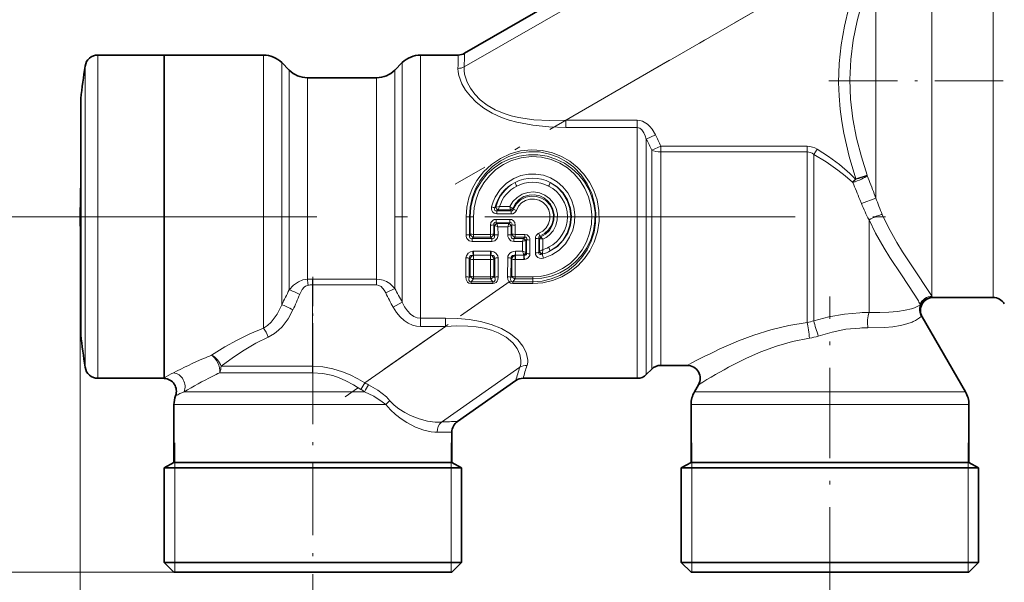
# Model space of a CAD drawing. Extents: x 0 to 210, y 0 to 297.
# Drawn here: x 79 to 117, y 150 to 171 of the extents above; entities that cross this region are included whole.
import ezdxf

# ---------------------------------------------------------------- set-up
doc = ezdxf.new("R2010")
doc.units = 0
doc.linetypes.add('DASHDOT', pattern=[18.5, 12, -3, 0.5, -3])

msp = doc.modelspace()

# ---------------------------------------------------------------- linework, layer by layer
at = {"color": 7, "lineweight": 13}
for p, q in [((116.77758, 177.470337), (116.77758, 161.76886)), ((114.409149, 176.193115), (114.409149, 161.76886)), ((112.244087, 174.569), (112.244087, 164.585922)), ((103.721718, 173.93483), (96.3116, 169.656586)), ((109.640579, 173.018616), (100.254936, 167.599808)), ((82.147583, 169.3535), (82.147583, 170.118607)), ((88.551559, 170.118607), (88.551559, 159.558899)), ((94.62999, 170.118607), (94.62999, 159.940231)), ((81.653183, 168.98024), (81.653183, 169.693283)), ((89.258667, 169.825714), (89.258667, 160.466309)), ((89.547882, 169.536499), (89.547882, 161.042587)), ((93.633667, 169.536499), (93.633667, 161.092957)), ((93.922882, 169.825714), (93.922882, 160.56308)), ((82.147583, 157.618607), (82.147583, 169.3535)), ((90.25499, 169.243607), (90.25499, 161.448456)), ((92.926559, 169.243607), (92.926559, 161.456146)), ((81.653183, 158.04393), (81.653183, 168.98024)), ((100.254936, 167.323425), (100.254936, 167.599808)), ((103.008667, 167.599808), (100.254936, 167.599808)), ((103.008667, 167.323425), (103.008667, 167.599808)), ((103.008667, 167.323425), (100.254936, 167.323425)), ((103.008667, 167.323425), (103.008667, 158.383713)), ((103.362221, 166.865738), (103.715775, 167.039352)), ((103.362221, 166.865738), (103.362221, 158.512238)), ((103.569328, 166.438812), (103.922882, 166.592926)), ((109.586853, 166.592926), (103.922882, 166.592926)), ((103.922882, 166.374969), (103.922882, 166.592926)), ((109.586853, 166.374969), (109.586853, 166.592926)), ((109.840477, 166.274872), (109.967293, 166.478439)), ((103.569328, 166.438812), (103.569328, 158.693985)), ((103.922882, 166.374969), (103.922882, 158.82251)), ((109.586853, 166.374969), (103.922882, 166.374969)), ((109.586853, 166.374969), (109.586853, 159.777145)), ((109.840477, 166.274872), (109.840477, 159.843185)), ((111.332413, 165.201141), (111.459229, 165.322144)), ((111.349815, 165.185242), (111.470718, 165.31514)), ((111.469307, 165.327972), (111.459221, 165.322144)), ((111.459229, 165.322144), (111.470718, 165.31514)), ((111.902321, 165.467682), (111.469307, 165.327972)), ((111.470718, 165.31514), (111.469307, 165.327972)), ((111.909645, 165.44519), (111.902313, 165.467682)), ((111.332413, 165.201141), (111.349815, 165.185242)), ((112.244087, 164.585922), (111.684258, 164.379654)), ((112.244087, 164.585922), (112.182541, 164.74881)), ((97.505394, 164.210129), (97.540337, 164.239944)), ((97.540337, 164.239944), (97.54628, 164.240631)), ((97.54641, 164.240646), (97.682228, 164.256882)), ((97.627289, 164.136292), (97.682228, 164.256882)), ((97.682228, 164.256882), (98.086632, 164.256882)), ((98.086632, 164.256882), (98.11438, 164.136292)), ((98.192062, 164.188461), (98.194336, 164.18718)), ((98.216667, 164.156693), (98.194336, 164.18718)), ((111.684258, 164.379654), (111.622711, 164.532028)), ((81.465775, 163.868607), (81.465775, 131.817291)), ((81.465775, 163.868607), (81.465775, 123.986389)), ((96.388107, 163.169418), (96.388702, 163.868607)), ((96.388702, 163.868607), (96.518608, 163.868607)), ((96.517746, 163.160858), (96.518608, 163.868607)), ((96.54747, 163.868607), (96.518608, 163.868607)), ((96.54747, 163.868607), (96.547394, 163.19278)), ((96.54747, 163.868607), (96.677376, 163.868607)), ((96.677376, 163.868607), (96.677055, 163.184738)), ((97.583359, 164.100769), (97.624855, 164.134476)), ((98.137955, 164.100769), (97.583359, 164.100769)), ((97.583359, 163.973297), (97.583359, 164.100769)), ((98.137955, 163.973297), (97.583359, 163.973297)), ((97.625046, 164.134628), (97.627243, 164.136261)), ((97.627136, 164.136292), (98.114426, 164.136292)), ((98.114532, 164.136093), (98.114899, 164.135559)), ((98.137955, 164.100769), (98.115036, 164.135361)), ((98.137955, 163.973297), (98.137955, 164.100769)), ((97.335495, 163.544373), (97.335747, 163.184738)), ((97.465347, 163.548203), (97.465408, 163.19278)), ((97.465347, 163.548203), (97.4944, 163.518494)), ((97.498909, 163.517319), (97.4944, 163.518494)), ((97.495049, 163.160858), (97.4944, 163.518494)), ((97.547905, 163.763916), (97.547905, 163.636444)), ((98.079895, 163.763916), (97.547905, 163.763916)), ((98.079895, 163.636444), (97.547905, 163.636444)), ((97.547905, 163.636444), (97.580963, 163.602386)), ((97.582245, 163.601135), (97.581062, 163.60228)), ((97.58239, 163.600922), (98.04541, 163.600922)), ((97.582489, 163.600922), (97.624283, 163.480331)), ((97.624695, 163.169418), (97.624283, 163.480331)), ((97.624283, 163.480331), (98.003517, 163.480331)), ((98.003105, 163.169418), (98.003517, 163.480331)), ((98.003517, 163.480331), (98.045311, 163.600922)), ((98.046593, 163.602142), (98.045464, 163.601059)), ((98.046837, 163.602386), (98.079895, 163.636444)), ((98.079895, 163.763916), (98.079895, 163.636444)), ((98.1334, 163.518494), (98.128891, 163.517319)), ((98.132751, 163.160858), (98.1334, 163.518494)), ((98.1334, 163.518494), (98.162453, 163.548203)), ((98.162453, 163.548203), (98.162392, 163.19278)), ((98.292305, 163.544373), (98.292053, 163.184738)), ((111.976654, 163.749344), (111.976654, 160.162811)), ((96.547394, 163.19278), (96.517746, 163.160858)), ((96.677055, 163.07074), (96.628311, 163.018829)), ((96.677055, 163.184738), (96.677055, 163.07074)), ((97.335747, 163.184738), (96.677055, 163.184738)), ((97.335747, 163.07074), (96.677055, 163.07074)), ((97.335747, 163.184738), (97.335747, 163.07074)), ((97.384491, 163.018829), (97.335747, 163.07074)), ((97.495049, 163.160858), (97.465408, 163.19278)), ((98.162392, 163.19278), (98.132751, 163.160858)), ((98.292053, 163.07074), (98.243309, 163.018829)), ((98.292053, 163.184738), (98.292053, 163.07074)), ((98.660179, 163.184738), (98.292053, 163.184738)), ((98.660179, 163.07074), (98.292053, 163.07074)), ((98.615829, 163.022629), (98.611725, 163.018829)), ((98.615829, 163.022629), (98.660179, 163.07074)), ((98.660179, 163.184738), (98.660179, 163.07074)), ((99.069664, 163.025558), (99.070557, 162.469604)), ((99.199203, 163.035431), (99.199425, 162.485748)), ((99.229202, 163.013), (99.199203, 163.035431)), ((99.284576, 163.087234), (99.244522, 163.120316)), ((99.28479, 163.087067), (99.287498, 163.085266)), ((96.628311, 162.911896), (96.628311, 163.018829)), ((96.628311, 163.018829), (97.384491, 163.018829)), ((96.628311, 162.911896), (97.384491, 162.911896)), ((97.384491, 162.911896), (97.384491, 163.018829)), ((98.243309, 162.911896), (98.243309, 163.018829)), ((98.243309, 163.018829), (98.611725, 163.018829)), ((98.243309, 162.911896), (98.572571, 162.911896)), ((98.571457, 162.53569), (98.572571, 162.911896)), ((98.702126, 162.943237), (98.689842, 162.941238)), ((98.700165, 162.478271), (98.702126, 162.943237)), ((98.702126, 162.943237), (98.73233, 162.975754)), ((98.73233, 162.975754), (98.732109, 162.449066)), ((98.861809, 162.965179), (98.860916, 162.43251)), ((99.231148, 162.523392), (99.229202, 163.013)), ((99.229202, 163.013), (99.239288, 163.01239)), ((99.359894, 162.594284), (99.35878, 162.995499)), ((96.385437, 162.280045), (96.38105, 161.54599)), ((96.513924, 162.261078), (96.50766, 161.519302)), ((96.513924, 162.261078), (96.546989, 162.232254)), ((96.647148, 162.533905), (96.675407, 162.535263)), ((96.661278, 162.376846), (96.675407, 162.377548)), ((96.675407, 162.535263), (97.337387, 162.535263)), ((96.675407, 162.377548), (96.675407, 162.535263)), ((96.675407, 162.213348), (96.675407, 162.377548)), ((96.675407, 162.377548), (97.337387, 162.377548)), ((97.337387, 162.535263), (97.365654, 162.533905)), ((97.337387, 162.377548), (97.337387, 162.535263)), ((97.337387, 162.213348), (97.337387, 162.377548)), ((97.337387, 162.377548), (97.351517, 162.376846)), ((97.465805, 162.232254), (97.498878, 162.261078)), ((97.498878, 162.261078), (97.505135, 161.519302)), ((97.627357, 162.280045), (97.631744, 161.54599)), ((97.996048, 161.54599), (98.000443, 162.280045)), ((98.122665, 161.519302), (98.128922, 162.261078)), ((98.128922, 162.261078), (98.161987, 162.232254)), ((98.299652, 162.377975), (98.276276, 162.376846)), ((98.299652, 162.53569), (98.299652, 162.377975)), ((98.299652, 162.53569), (98.571457, 162.53569)), ((98.619049, 162.377975), (98.299652, 162.377975)), ((98.299652, 162.213776), (98.299652, 162.377975)), ((98.614258, 162.394531), (98.619049, 162.377975)), ((98.619049, 162.377975), (98.632156, 162.377869)), ((98.619049, 162.213776), (98.619049, 162.377975)), ((98.700165, 162.478271), (98.706451, 162.47142)), ((98.732109, 162.449066), (98.706451, 162.47142)), ((99.199425, 162.485748), (99.226387, 162.516785)), ((99.226387, 162.516785), (99.231148, 162.523392)), ((99.330925, 162.423737), (99.339737, 162.442566)), ((99.330925, 162.423737), (99.342834, 162.426453)), ((99.339737, 162.442566), (99.359894, 162.594284)), ((99.339737, 162.442566), (99.342834, 162.426453)), ((96.546989, 162.232254), (96.546539, 161.568741)), ((96.675407, 162.213348), (96.673279, 161.543137)), ((97.337387, 162.213348), (96.675407, 162.213348)), ((97.337387, 162.213348), (97.339516, 161.543137)), ((97.465805, 162.232254), (97.466263, 161.568741)), ((98.161987, 162.232254), (98.161537, 161.568741)), ((98.290405, 162.213348), (98.288284, 161.543137)), ((98.299652, 162.213776), (98.290405, 162.213348)), ((98.619049, 162.213776), (98.299652, 162.213776)), ((98.619049, 162.213776), (98.649559, 162.215637)), ((96.50766, 161.519302), (96.546539, 161.568741)), ((97.339516, 161.543137), (96.673279, 161.543137)), ((96.673279, 161.543137), (96.673279, 161.467316)), ((97.339516, 161.543137), (97.339516, 161.467316)), ((97.505135, 161.519302), (97.466263, 161.568741)), ((98.122665, 161.519302), (98.161537, 161.568741)), ((98.288284, 161.543137), (98.288284, 161.467316)), ((98.965775, 161.543137), (98.288284, 161.543137)), ((98.965775, 161.543152), (98.965775, 161.467316)), ((114.32196, 160.933273), (113.705055, 161.857666)), ((114.409149, 161.76886), (114.409149, 160.784943)), ((116.77758, 161.76886), (116.77758, 160.743607)), ((90.451584, 161.456146), (92.926559, 161.456146)), ((90.451584, 161.456116), (90.452225, 161.231689)), ((90.452225, 161.231735), (92.926559, 161.231735)), ((90.452225, 161.231689), (90.452225, 158.085083)), ((92.926559, 161.456146), (92.926559, 161.231735)), ((96.581894, 161.352493), (96.673279, 161.467316)), ((97.430908, 161.352493), (96.581894, 161.352493)), ((96.581894, 161.352493), (96.581894, 161.284607)), ((97.430908, 161.284607), (96.581894, 161.284607)), ((97.339516, 161.467316), (96.673279, 161.467316)), ((97.430908, 161.352493), (97.339516, 161.467316)), ((97.430908, 161.352493), (97.430908, 161.284607)), ((98.196892, 161.352493), (98.288284, 161.467316)), ((98.196892, 161.284607), (98.196892, 161.352493)), ((98.196892, 161.352493), (98.965775, 161.352493)), ((98.196892, 161.284607), (98.965775, 161.284607)), ((98.965775, 161.467316), (98.288284, 161.467316)), ((98.965775, 161.467316), (98.965775, 161.352493)), ((98.965775, 161.284607), (98.965775, 161.352493)), ((93.633667, 161.092972), (93.280113, 160.91983)), ((114.427292, 160.757828), (114.409149, 160.784943)), ((114.469566, 160.743607), (114.427292, 160.757828)), ((93.922882, 160.56308), (93.569328, 160.366898)), ((113.968498, 160.455444), (113.952957, 160.486145)), ((113.661705, 160.323227), (113.615112, 160.308975)), ((114.036552, 159.993607), (113.997917, 160.008667)), ((95.59166, 159.625961), (92.473686, 157.442734)), ((94.62999, 159.940231), (94.62999, 159.625961)), ((94.62999, 159.940231), (95.59166, 159.940231)), ((94.62999, 159.625961), (95.59166, 159.625961)), ((95.59166, 159.940231), (95.59166, 159.625961)), ((113.689354, 159.816116), (113.641808, 159.795578)), ((103.362221, 158.512238), (103.362221, 157.76506)), ((103.569328, 158.693985), (103.569328, 157.972153)), ((103.922882, 158.82251), (103.922882, 158.118607)), ((90.452225, 158.085114), (86.909607, 158.085114)), ((90.452751, 157.835083), (90.452225, 158.085083)), ((103.008667, 158.383713), (103.008667, 157.618607)), ((90.452751, 157.835114), (86.859459, 157.835114)), ((98.469772, 158.04953), (95.439743, 155.927887)), ((92.319, 157.192734), (92.473679, 157.442734)), ((85.481651, 157.100662), (92.46225, 157.100662)), ((105.224747, 157.100662), (115.065208, 157.100662)), ((115.065208, 157.100662), (115.706802, 157.100662)), ((85.090775, 156.600662), (93.28688, 156.600662)), ((105.090775, 156.600662), (115.182777, 156.600662)), ((115.182777, 156.600662), (115.840775, 156.600662)), ((85.121773, 155.118607), (85.121773, 154.368607)), ((95.809776, 155.118607), (95.809776, 154.368607)), ((105.121773, 155.118607), (105.121773, 154.368607)), ((115.809776, 155.118607), (115.809776, 154.368607)), ((85.121773, 154.368607), (85.121773, 154.1521)), ((95.809776, 154.368607), (95.809776, 154.1521)), ((105.121773, 154.368607), (105.121773, 154.1521)), ((115.809776, 154.368607), (115.809776, 154.1521)), ((85.121773, 154.1521), (85.121773, 150.493607)), ((95.809776, 154.1521), (95.809776, 150.493607)), ((105.121773, 154.1521), (105.121773, 150.493607)), ((115.809776, 154.1521), (115.809776, 150.493607)), ((85.121773, 150.118607), (85.121773, 150.493607)), ((95.809776, 150.118607), (95.809776, 150.493607)), ((105.121773, 150.118607), (105.121773, 150.493607)), ((115.809776, 150.118607), (115.809776, 150.493607)), ((85.090775, 150.118607), (71.642998, 150.118607))]:
    msp.add_line(p, q, dxfattribs=at)
at = {"color": 7, "linetype": 'DASHDOT', "lineweight": 13, "ltscale": 0.44593}
msp.add_line((111.408752, 174.039474), (95.961296, 165.12088), dxfattribs=at)
at = {"color": 7, "lineweight": 35}
for p, q in [((102.067398, 173.49704), (96.331795, 170.185593)), ((82.147583, 170.118607), (84.715775, 170.118607)), ((84.715775, 158.383713), (84.715775, 170.118607)), ((88.551559, 170.118607), (84.715775, 170.118607)), ((84.715775, 169.3535), (84.715775, 170.118607)), ((96.081795, 170.118607), (94.62999, 170.118607)), ((89.547882, 169.536499), (89.258667, 169.825714)), ((93.633667, 169.536499), (93.922882, 169.825714)), ((84.715775, 157.638214), (84.715775, 169.3535)), ((92.926559, 169.243607), (90.25499, 169.243607)), ((81.48391, 168.43399), (81.48391, 166.057373)), ((81.48391, 167.875107), (81.48391, 161.67984)), ((81.48391, 165.054047), (81.48391, 166.057373)), ((81.48391, 159.862106), (81.48391, 162.683151)), ((81.48391, 161.67984), (81.48391, 159.303223)), ((116.77758, 160.743607), (114.469566, 160.743607)), ((114.036552, 159.993607), (115.706802, 157.100662)), ((84.715775, 157.638214), (84.715775, 158.383713)), ((104.946434, 158.118607), (103.922882, 158.118607)), ((103.569328, 157.972153), (103.362221, 157.76506)), ((82.147583, 157.618607), (84.715775, 157.618607)), ((84.715775, 157.617538), (84.715775, 157.638214)), ((98.310837, 157.528183), (96.053986, 155.947922)), ((103.008667, 157.618607), (98.597626, 157.618607)), ((105.379448, 157.368607), (105.224747, 157.100662)), ((85.090775, 156.600662), (85.090775, 154.368607)), ((105.090775, 156.600662), (105.090775, 154.368607)), ((115.840775, 156.600662), (115.840775, 154.368607)), ((95.840775, 155.538345), (95.840775, 154.368607)), ((85.090775, 154.368607), (84.715775, 154.1521)), ((85.090775, 154.368607), (95.182785, 154.368607)), ((95.182785, 154.368607), (95.840775, 154.368607)), ((95.840775, 154.368607), (96.215775, 154.1521)), ((105.090775, 154.368607), (104.715775, 154.1521)), ((105.090775, 154.368607), (115.182777, 154.368607)), ((115.182777, 154.368607), (115.840775, 154.368607)), ((115.840775, 154.368607), (116.215775, 154.1521)), ((84.715775, 154.1521), (95.511871, 154.1521)), ((84.715775, 154.1521), (84.715775, 150.493607)), ((95.511871, 154.1521), (96.215775, 154.1521)), ((96.215775, 154.1521), (96.215775, 150.493607)), ((104.715775, 154.1521), (115.511871, 154.1521)), ((104.715775, 154.1521), (104.715775, 150.493607)), ((115.511871, 154.1521), (116.215775, 154.1521)), ((116.215775, 154.1521), (116.215775, 150.493607)), ((84.715775, 150.493607), (95.511871, 150.493607)), ((85.090775, 150.118607), (84.715775, 150.493607)), ((95.511871, 150.493607), (96.215775, 150.493607)), ((95.840775, 150.118607), (96.215775, 150.493607)), ((104.715775, 150.493607), (115.511871, 150.493607)), ((105.090775, 150.118607), (104.715775, 150.493607)), ((115.511871, 150.493607), (116.215775, 150.493607)), ((115.840775, 150.118607), (116.215775, 150.493607)), ((85.090775, 150.118607), (95.182785, 150.118607)), ((95.182785, 150.118607), (95.840775, 150.118607)), ((105.090775, 150.118607), (115.182777, 150.118607)), ((115.182777, 150.118607), (115.840775, 150.118607))]:
    msp.add_line(p, q, dxfattribs=at)
at = {"color": 7, "linetype": 'DASHDOT', "lineweight": 13, "ltscale": 0.221107}
msp.add_line((110.428909, 169.118607), (119.273201, 169.118607), dxfattribs=at)
at = {"color": 7, "linetype": 'DASHDOT', "lineweight": 13}
msp.add_line((78.620567, 163.868607), (115.009026, 163.868607), dxfattribs=at)
at = {"color": 7, "linetype": 'DASHDOT', "lineweight": 13, "ltscale": 0.094405}
msp.add_line((90.465775, 161.546371), (90.465775, 157.770187), dxfattribs=at)
at = {"color": 7, "linetype": 'DASHDOT', "lineweight": 13, "ltscale": 0.194791}
msp.add_line((98.093666, 161.377899), (91.711136, 156.908798), dxfattribs=at)
at = {"color": 7, "linetype": 'DASHDOT', "lineweight": 13, "ltscale": 0.290926}
msp.add_line((110.465775, 149.148849), (110.465775, 160.785873), dxfattribs=at)
at = {"color": 7, "linetype": 'DASHDOT', "lineweight": 13, "ltscale": 0.232366}
msp.add_line((90.465775, 158.638687), (90.465775, 149.344055), dxfattribs=at)
at = {"color": 7, "lineweight": 13}
for points in [[(111.504936, 173.0186), (111.33976, 172.491333), (111.189903, 171.953735), (111.024139, 171.240738), (110.89872, 170.510925), (110.823662, 169.788544), (110.800888, 169.059555), (110.817856, 168.539841), (110.861732, 168.023087), (110.92379, 167.555374), (111.004784, 167.093399), (111.214516, 166.189957), (111.469307, 165.327972)], [(111.93795, 172.87616), (111.713531, 172.16449), (111.521431, 171.439407), (111.370087, 170.69545), (111.271431, 169.940491), (111.233925, 169.178848), (111.261398, 168.415115), (111.351234, 167.657288), (111.495468, 166.909943), (111.682022, 166.182083), (111.902321, 165.467667)], [(96.077042, 169.604019), (96.083557, 169.470612), (96.111237, 169.324829), (96.231949, 169.004807), (96.371323, 168.76506), (96.556335, 168.523895), (96.786003, 168.291306), (97.076035, 168.063599), (97.404816, 167.865921), (97.763489, 167.702499), (98.054176, 167.600296), (98.353218, 167.517502), (98.970192, 167.402145), (99.595604, 167.342072), (100.254936, 167.323425)], [(96.3116, 169.656586), (96.310989, 169.525009), (96.330307, 169.381989), (96.431503, 169.069824), (96.554596, 168.839386), (96.722595, 168.608963), (96.935417, 168.388611), (97.206207, 168.177338), (97.516472, 167.99762), (97.857384, 167.853439), (98.134827, 167.766632), (98.420937, 167.699493), (99.014977, 167.615479), (99.618347, 167.586502), (100.254936, 167.599808)], [(103.715775, 167.039352), (103.58799, 167.253845), (103.504509, 167.356125), (103.406532, 167.448303), (103.219681, 167.558914), (103.116577, 167.589233), (103.008667, 167.599808)], [(103.362221, 166.865738), (103.318321, 166.995575), (103.262596, 167.116547), (103.191589, 167.221832), (103.107101, 167.295105), (103.008667, 167.323425)], [(96.388702, 163.868607), (96.415657, 164.23912), (96.495697, 164.601242), (96.626556, 164.94722), (96.804886, 165.270172), (97.060867, 165.60257), (97.366943, 165.88974), (97.715912, 166.124512), (98.099579, 166.300217), (98.500595, 166.409531), (98.914879, 166.452103), (99.330673, 166.426178), (99.736069, 166.332825), (100.08062, 166.195114), (100.400764, 166.010208), (100.690712, 165.782486), (100.948364, 165.512924), (101.165115, 165.209091), (101.336388, 164.876617), (101.45813, 164.521912), (101.531334, 164.111099), (101.53685, 163.693573), (101.474533, 163.281052), (101.346588, 162.884842), (101.179031, 162.551208), (100.965866, 162.245651), (100.711563, 161.973846), (100.420982, 161.740814), (100.089134, 161.546265), (99.730652, 161.402679), (99.353226, 161.314407), (98.965775, 161.284607)], [(111.459221, 165.322144), (111.234665, 165.542053), (110.832268, 165.881042), (110.407608, 166.190826), (109.967293, 166.478439)], [(96.518608, 163.868607), (96.54541, 164.238235), (96.625092, 164.599457), (96.755638, 164.944458), (96.934029, 165.266083), (97.155983, 165.557266), (97.417908, 165.813141), (97.715118, 166.028076), (98.042091, 166.19664), (98.423805, 166.321503), (98.822044, 166.380325), (99.224861, 166.370407), (99.619827, 166.292145), (99.955688, 166.16745), (100.268333, 165.995239), (100.551895, 165.780228), (100.838051, 165.483795), (101.072304, 165.144318), (101.248909, 164.770386), (101.363091, 164.371536), (101.409363, 164.003952), (101.402122, 163.633377), (101.341576, 163.268158), (101.229271, 162.916306), (101.06768, 162.584915), (100.860336, 162.281052), (100.611267, 162.010834), (100.324997, 161.779953), (100.014999, 161.597946), (99.680199, 161.463333), (99.327682, 161.380493), (98.965775, 161.352493)], [(98.965775, 161.467316), (99.325905, 161.494095), (99.677345, 161.573639), (100.012115, 161.703751), (100.324646, 161.882309), (100.606873, 162.104904), (100.853004, 162.367126), (101.055748, 162.660553), (101.213257, 162.982147), (101.321312, 163.325089), (101.376732, 163.681595), (101.377686, 164.043015), (101.337334, 164.33844), (101.260681, 164.625854), (101.149361, 164.900589), (100.970184, 165.212051), (100.747429, 165.492279), (100.486145, 165.735947), (100.191719, 165.938431), (99.868011, 166.096497), (99.523338, 166.205185), (99.165359, 166.261703), (98.803986, 166.264511), (98.446602, 166.213898), (98.10154, 166.111298), (97.775497, 165.958862), (97.476128, 165.760193), (97.209557, 165.519379), (96.981476, 165.24115), (96.797035, 164.931), (96.659927, 164.592346), (96.575836, 164.235275), (96.54747, 163.868607)], [(98.965775, 161.543152), (99.255196, 161.561768), (99.539368, 161.617203), (99.813385, 161.708176), (100.126068, 161.863586), (100.410652, 162.064423), (100.661369, 162.305893), (100.874924, 162.585403), (101.044472, 162.895218), (101.165977, 163.228546), (101.236252, 163.57782), (101.25325, 163.934586), (101.216576, 164.288849), (101.127441, 164.632523), (100.98835, 164.957428), (100.802216, 165.257156), (100.573647, 165.524307), (100.308189, 165.752716), (100.010551, 165.938095), (99.686935, 166.075851), (99.306419, 166.168228), (98.915001, 166.193497), (98.525253, 166.150681), (98.149597, 166.041473), (97.833725, 165.890198), (97.545341, 165.692719), (97.290428, 165.45372), (97.074249, 165.178497), (96.901352, 164.87294), (96.778069, 164.551559), (96.702736, 164.214218), (96.677376, 163.868607)], [(111.332405, 165.201141), (111.059776, 165.444519), (110.770836, 165.670364), (110.314606, 165.984528), (109.840477, 166.274872)], [(99.379829, 162.267654), (99.700783, 162.391205), (99.988358, 162.579605), (100.230423, 162.824173), (100.395172, 163.072723), (100.513168, 163.347488), (100.580444, 163.639633), (100.594627, 163.939499), (100.555183, 164.237091), (100.463531, 164.522278), (100.322823, 164.785767), (100.13768, 165.01915), (99.914673, 165.214462), (99.660126, 165.36615), (99.382072, 165.468964), (99.092392, 165.51886), (98.798492, 165.515121), (98.510277, 165.457916), (98.23735, 165.349365), (97.947853, 165.161407), (97.704018, 164.916641), (97.516068, 164.625702), (97.435516, 164.439453), (97.378036, 164.244461)], [(99.646439, 165.193878), (99.914719, 165.011047), (100.136375, 164.774368), (100.301765, 164.49527), (100.403793, 164.185959), (100.43734, 163.861481), (100.400749, 163.537308), (100.295898, 163.229202), (100.12764, 162.951324), (99.903442, 162.716599), (99.646439, 162.54335)], [(99.646439, 162.54335), (99.920639, 162.721375), (100.14994, 162.955124), (100.322945, 163.234207), (100.430435, 163.545593), (100.466209, 163.874924), (100.42762, 164.203903), (100.317001, 164.515366), (100.14431, 164.78923), (99.917145, 165.018692), (99.646439, 165.193878)], [(98.086632, 164.256882), (98.203308, 164.451706), (98.362686, 164.613739), (98.555885, 164.733994), (98.772705, 164.805817), (99.000496, 164.824692), (99.226334, 164.789505), (99.437363, 164.702316), (99.621735, 164.568161), (99.769173, 164.394592), (99.871246, 164.191635), (99.922379, 163.970337), (99.919533, 163.74321), (99.862976, 163.523544), (99.756104, 163.32341), (99.605042, 163.153946), (99.488022, 163.065353), (99.35878, 162.995499)], [(98.194336, 164.18718), (98.297546, 164.374924), (98.444489, 164.530884), (98.626335, 164.644424), (98.827591, 164.706573), (99.038071, 164.715164), (99.243744, 164.66954), (99.402023, 164.592163), (99.540337, 164.4832), (99.652878, 164.34787), (99.749016, 164.155594), (99.794533, 163.945404), (99.786865, 163.730484), (99.726227, 163.523621), (99.616005, 163.338425), (99.462616, 163.187012), (99.287415, 163.084915)], [(99.244522, 163.120316), (99.429077, 163.216827), (99.582809, 163.357742), (99.695015, 163.533997), (99.757202, 163.731934), (99.765907, 163.939362), (99.720482, 164.141891), (99.624123, 164.325775), (99.48391, 164.478317), (99.309586, 164.589691), (99.110687, 164.653381), (98.902161, 164.663956), (98.697861, 164.620789), (98.495041, 164.515121), (98.330002, 164.356293), (98.216667, 164.156693)], [(99.20179, 163.228104), (99.360115, 163.314209), (99.49012, 163.439438), (99.582863, 163.594788), (99.632095, 163.769699), (99.634201, 163.951569), (99.589035, 164.127609), (99.499786, 164.285294), (99.372513, 164.413681), (99.215981, 164.50354), (99.041336, 164.548157), (98.861191, 164.544174), (98.688667, 164.491913), (98.539734, 164.39827), (98.419861, 164.269073), (98.336876, 164.113144)], [(97.583359, 163.973297), (97.47316, 163.998749), (97.407753, 164.055313), (97.379654, 164.113159), (97.370438, 164.173981), (97.378036, 164.244461)], [(97.583359, 164.100769), (97.53067, 164.097733), (97.50798, 164.106796), (97.496986, 164.117859), (97.488266, 164.148254), (97.490463, 164.169128), (97.505394, 164.210129)], [(98.137955, 164.100769), (98.167999, 164.100113), (98.199097, 164.116852), (98.207466, 164.12851), (98.216667, 164.156693)], [(113.705055, 161.857666), (113.274078, 162.511124), (113.05307, 162.872284), (112.732292, 163.450424), (112.487747, 163.958954)], [(97.547905, 163.763916), (97.48204, 163.754822), (97.419907, 163.724716), (97.3535, 163.639786), (97.335495, 163.544373)], [(97.547905, 163.636444), (97.505066, 163.638275), (97.486275, 163.63121), (97.465927, 163.606583), (97.461296, 163.57988), (97.465347, 163.548203)], [(98.079895, 163.763916), (98.145729, 163.754837), (98.207855, 163.724747), (98.274284, 163.639816), (98.292305, 163.544373)], [(98.079895, 163.636444), (98.122704, 163.638275), (98.14151, 163.63121), (98.161873, 163.606583), (98.166504, 163.579895), (98.162453, 163.548203)], [(113.228745, 161.622513), (112.785629, 162.287537), (112.558289, 162.653046), (112.228065, 163.237198), (111.976654, 163.749329)], [(96.388107, 163.169418), (96.395927, 163.097107), (96.422821, 163.026505), (96.511215, 162.939529), (96.628311, 162.911896)], [(96.517746, 163.160858), (96.517281, 163.086395), (96.531036, 163.052948), (96.553864, 163.030273), (96.58429, 163.0186), (96.628311, 163.018829)], [(97.624695, 163.169418), (97.616875, 163.097122), (97.590004, 163.02655), (97.501602, 162.939545), (97.384491, 162.911896)], [(97.495049, 163.160858), (97.495522, 163.086411), (97.481773, 163.052963), (97.458954, 163.030289), (97.42852, 163.0186), (97.384491, 163.018829)], [(98.003105, 163.169418), (98.010925, 163.097107), (98.037819, 163.026505), (98.126213, 162.939529), (98.243309, 162.911896)], [(98.132751, 163.160858), (98.132278, 163.086395), (98.146042, 163.052948), (98.168861, 163.030273), (98.199287, 163.0186), (98.243309, 163.018829)], [(98.660179, 163.184738), (98.75782, 163.161453), (98.833221, 163.086243), (98.855453, 163.026184), (98.861809, 162.965179)], [(98.660179, 163.07074), (98.70208, 163.070969), (98.731003, 163.046753), (98.737503, 163.007172), (98.73233, 162.975754)], [(99.069664, 163.025558), (99.076874, 163.086258), (99.101006, 163.144806), (99.178299, 163.217514), (99.20179, 163.228104)], [(99.199203, 163.035431), (99.197906, 163.080048), (99.217232, 163.109192), (99.244522, 163.120316)], [(96.647148, 162.533905), (96.555672, 162.512711), (96.471603, 162.463303), (96.399696, 162.360779), (96.385437, 162.280045)], [(96.661278, 162.376846), (96.574646, 162.365509), (96.539314, 162.341568), (96.517761, 162.304779), (96.513924, 162.261078)], [(97.351517, 162.376846), (97.438156, 162.365509), (97.47348, 162.341568), (97.495041, 162.304794), (97.498878, 162.261078)], [(97.365654, 162.533905), (97.457115, 162.512711), (97.541183, 162.463318), (97.613098, 162.360779), (97.627357, 162.280045)], [(98.000443, 162.280045), (98.010292, 162.347412), (98.039505, 162.410187), (98.085426, 162.462296), (98.142059, 162.500015), (98.219994, 162.527359), (98.299652, 162.53569)], [(98.128922, 162.261078), (98.132858, 162.305099), (98.154778, 162.342041), (98.183708, 162.362778), (98.254562, 162.377747), (98.276276, 162.376846)], [(98.632156, 162.377869), (98.693436, 162.381866), (98.717644, 162.396408), (98.728157, 162.411331), (98.732109, 162.449066)], [(98.649559, 162.215637), (98.724792, 162.235367), (98.792923, 162.278458), (98.849991, 162.365265), (98.860916, 162.43251)], [(99.070557, 162.469604), (99.079926, 162.405045), (99.110497, 162.343994), (99.16214, 162.295364), (99.224632, 162.266953), (99.303856, 162.256836), (99.379829, 162.267654)], [(99.199425, 162.485748), (99.198959, 162.446915), (99.218689, 162.417435), (99.25354, 162.406418), (99.279434, 162.407745), (99.330925, 162.423737)], [(96.581894, 161.284607), (96.498291, 161.302856), (96.447792, 161.339951), (96.414047, 161.388046), (96.393967, 161.440079), (96.38105, 161.54599)], [(96.581894, 161.352493), (96.550911, 161.353241), (96.520264, 161.37207), (96.502724, 161.410797), (96.499115, 161.446518), (96.50766, 161.519302)], [(97.430908, 161.284607), (97.494797, 161.294754), (97.551003, 161.326691), (97.588943, 161.370911), (97.612671, 161.420425), (97.631744, 161.54599)], [(97.430908, 161.352493), (97.461899, 161.353241), (97.492546, 161.37207), (97.510078, 161.410797), (97.51368, 161.446518), (97.505135, 161.519302)], [(97.996048, 161.54599), (98.009285, 161.438919), (98.062927, 161.339813), (98.11174, 161.303619), (98.196892, 161.284607)], [(98.122665, 161.519302), (98.114128, 161.445816), (98.11795, 161.40979), (98.135811, 161.371429), (98.166412, 161.353119), (98.196892, 161.352493)], [(113.863266, 160.651184), (113.729645, 160.87355), (113.228745, 161.622513)], [(89.547882, 161.042587), (89.710915, 161.216766), (89.912949, 161.355606), (90.077026, 161.420563), (90.25499, 161.448456)], [(89.955185, 160.866302), (90.055283, 161.057358), (90.120255, 161.138275), (90.17543, 161.185226), (90.275063, 161.223312)], [(93.633667, 161.092957), (93.435577, 161.281937), (93.31633, 161.356827), (93.184677, 161.413452), (93.057983, 161.445206), (92.926559, 161.456146)], [(93.280113, 160.91983), (93.215088, 161.033401), (93.098991, 161.164078), (93.015221, 161.214127), (92.926559, 161.231735)], [(89.258667, 160.466309), (89.083389, 160.105286), (88.971405, 159.939423), (88.843369, 159.789413), (88.703873, 159.662445), (88.551559, 159.558899)], [(93.569328, 160.366898), (93.699173, 160.162628), (93.834755, 159.999237), (93.99337, 159.855392), (94.147842, 159.753784), (94.317772, 159.678436), (94.471581, 159.639328), (94.62999, 159.625961)], [(93.922882, 160.56308), (94.010803, 160.386383), (94.119537, 160.225342), (94.233414, 160.10463), (94.364563, 160.011337), (94.493767, 159.958588), (94.62999, 159.940231)], [(89.693512, 160.264374), (89.507217, 159.920883), (89.268929, 159.611328), (89.129883, 159.475082), (88.978203, 159.354965), (88.733871, 159.214127)], [(111.622711, 160.15567), (111.02523, 160.10141), (110.428825, 159.995529), (109.840477, 159.843201)], [(113.615112, 160.308975), (113.369781, 160.249115), (113.07785, 160.201996), (112.750015, 160.171021), (112.39624, 160.157333), (111.976654, 160.162811)], [(98.770676, 158.383713), (98.712112, 158.615082), (98.584, 158.859344), (98.386444, 159.101334), (98.103256, 159.340179), (97.761719, 159.540909), (97.363884, 159.701828), (96.941742, 159.81517), (96.502869, 159.88829), (96.058525, 159.927689), (95.59166, 159.940231)], [(98.512131, 158.314163), (98.473099, 158.53566), (98.36821, 158.766769), (98.195068, 158.992538), (97.941246, 159.207245), (97.628197, 159.381042), (97.366791, 159.479889), (97.089478, 159.552994), (96.77417, 159.606384), (96.453003, 159.635696), (96.032661, 159.644562), (95.59166, 159.625961)], [(109.586853, 159.777145), (108.874649, 159.663422), (108.184982, 159.495605), (107.524239, 159.28653), (106.927933, 159.061752), (106.366554, 158.82251)], [(113.641808, 159.795578), (113.438484, 159.723343), (113.200218, 159.662308), (112.901543, 159.610733), (112.576164, 159.577713), (111.936653, 159.565277)], [(88.551559, 159.558899), (88.025314, 159.336716), (87.529182, 159.091034), (87.063034, 158.83284), (86.535278, 158.513519)], [(88.733871, 159.214127), (88.256485, 158.97348), (87.808014, 158.708298), (87.387993, 158.430588), (86.909615, 158.085114)], [(111.618797, 159.563629), (111.081749, 159.514282), (110.545425, 159.408478), (110.015999, 159.25267)], [(109.671837, 159.171371), (109.023361, 159.047089), (108.395088, 158.864655), (107.79274, 158.639069), (107.23864, 158.393677), (106.716133, 158.133713)], [(92.473686, 157.442734), (92.200195, 157.60173), (91.908562, 157.747986), (91.607697, 157.872498), (91.233025, 157.988525), (90.84864, 158.060974), (90.452225, 158.085083)], [(92.319, 157.192734), (92.030876, 157.371124), (91.732521, 157.527725), (91.483795, 157.635025), (91.229042, 157.721909), (90.844193, 157.807114), (90.452751, 157.835083)], [(92.613991, 157.369522), (92.978622, 157.156189), (93.304993, 156.8965), (93.443741, 156.751419)], [(92.46225, 157.100662), (92.818108, 156.924408), (93.144409, 156.714905), (93.28688, 156.600662)], [(93.28688, 156.600662), (93.462158, 156.397339), (93.653389, 156.219025), (93.875786, 156.048492), (94.10141, 155.904602), (94.432991, 155.73494), (94.750305, 155.615265), (95.042213, 155.547073), (95.182785, 155.533127)], [(93.443741, 156.751419), (93.610016, 156.582626), (93.793007, 156.437668), (94.016602, 156.296539), (94.244232, 156.181183), (94.579887, 156.050827), (94.902191, 155.965378), (95.200409, 155.924576), (95.349342, 155.921921)]]:
    msp.add_lwpolyline(points, dxfattribs=at)
at = {"color": 7, "lineweight": 35}
for centre, radius, start, end in [((82.147583, 169.618607), 0.5, 90.000003, 171.410701), ((88.551559, 169.118607), 1, 45.000001, 90.000003), ((94.62999, 169.118607), 1, 89.999996, 135), ((96.081795, 170.618607), 0.5, 269.999697, 299.999705), ((120.215775, 163.868607), 39, 171.410701, 173.277473), ((90.25499, 170.243607), 1, 225, 269.999997), ((92.926559, 170.243607), 1, 269.999997, 314.999999), ((120.215988, 163.868607), 38.750215, 178.246928, 179.999991), ((120.215988, 163.868607), 38.750215, 180.000009, 181.753072), ((114.469566, 160.243607), 0.5, 90.000003, 210.000003), ((116.77758, 160.243607), 0.5, 30.000001, 90.000003), ((120.215775, 163.868607), 39, 186.722527, 188.589299), ((103.922882, 157.618607), 0.5, 90.000003, 135), ((104.946434, 157.618607), 0.5, 329.999999, 90.000003), ((82.147583, 158.118607), 0.5, 188.589299, 269.999997), ((103.008667, 158.118607), 0.5, 269.999997, 315.000002), ((84.683037, 157.118607), 0.5, 339.799919, 86.245748), ((98.597618, 157.118622), 0.499978, 89.999449, 125.000959), ((86.090775, 156.600662), 1, 159.799925, 179.999995), ((106.090775, 156.600662), 1, 149.999997, 180.000005), ((114.840775, 156.600662), 1, 0, 30.000001), ((96.340775, 155.538345), 0.499999, 124.999907, 180.000063)]:
    msp.add_arc(centre, radius, start, end, dxfattribs=at)
at = {"color": 7, "lineweight": 13}
for centre, radius, start, end in [((83.514366, 169.976349), 12.568206, 358.302304, 0.648517), ((82.796638, 170.436661), 13.537459, 356.696612, 358.937344), ((96.080574, 170.138641), 0.534604, 269.621796, 295.606063), ((93.967537, 162.04364), 10.559938, 24.595646, 27.170463), ((93.986168, 162.253464), 10.842949, 23.59132, 26.192039), ((109.577423, 165.877502), 0.715854, 57.024976, 89.244611), ((98.965775, 163.879669), 1.479958, 62.619079, 117.381131), ((115.061066, 154.056595), 11.816892, 105.46769, 107.687474), ((78.21096, 151.839218), 36.341781, 20.80737, 21.986587), ((98.952408, 163.863602), 1.488076, 116.639646, 166.532689), ((98.987366, 163.878723), 1.491173, 118.100965, 165.983665), ((98.957474, 163.865036), 1.334171, 117.023161, 162.919505), ((99.344131, 165.611923), 1.138846, 201.541797, 209.349099), ((98.965775, 163.854904), 1.347006, 62.85832, 117.141842), ((98.587395, 165.611923), 1.138861, 330.651364, 338.45856), ((98.978661, 163.868607), 1.328589, 296.916789, 63.083368), ((78.758499, 151.186737), 35.470454, 22.100791, 23.244312), ((119.059647, 166.87355), 7.189222, 198.554204, 203.916845), ((97.025002, 162.667847), 1.61553, 72.699263, 77.378639), ((97.667679, 164.255386), 0.128482, 186.917037, 250.498175), ((97.677902, 164.258789), 0.132921, 187.855368, 247.535779), ((98.797844, 165.233887), 1.20837, 233.947288, 239.896833), ((98.090775, 164.254654), 0.120751, 281.28194, 326.83284), ((98.094818, 164.252899), 0.119298, 279.757319, 326.556187), ((117.820206, 166.842941), 6.61193, 201.873143, 207.896987), ((98.140381, 164.18074), 0.207408, 269.330058, 341.017716), ((97.410675, 161.753662), 2.534678, 68.567627, 71.458115), ((97.350769, 165.348663), 1.804243, 269.514986, 273.641233), ((97.612694, 163.483047), 0.123594, 104.890696, 163.322377), ((97.619843, 163.480286), 0.126489, 107.211792, 162.974188), ((96.992073, 161.578735), 2.003844, 71.610032, 75.346119), ((98.635742, 161.578674), 2.003912, 104.653927, 108.389891), ((98.007957, 163.480286), 0.126489, 17.025778, 72.788172), ((98.015106, 163.483047), 0.123594, 16.677626, 75.109302), ((98.277031, 165.348663), 1.804247, 266.358762, 270.485002), ((96.402557, 162.35083), 0.81847, 81.906659, 91.011608), ((96.723045, 163.249512), 0.184733, 197.900022, 255.573648), ((96.662033, 164.047363), 0.862509, 262.359324, 270.99769), ((97.289757, 163.249512), 0.184733, 284.426354, 342.099982), ((97.610237, 162.35083), 0.818467, 88.988397, 98.09336), ((98.017563, 162.35083), 0.81847, 81.906659, 91.011608), ((98.338043, 163.249512), 0.184733, 197.900022, 255.573648), ((98.277031, 164.047363), 0.862509, 262.359311, 270.997676), ((98.585968, 162.90358), 0.122833, 18.847484, 75.921009), ((99.084518, 163.729187), 0.703497, 268.790672, 279.386788), ((101.477531, 164.064819), 2.424618, 200.186892, 202.926946), ((99.344788, 162.984543), 0.119069, 120.385472, 166.16726), ((99.359421, 162.985184), 0.123111, 125.643147, 167.240091), ((97.929489, 161.94194), 1.775486, 36.394383, 40.083402), ((98.823906, 162.166245), 0.786694, 99.814438, 108.627411), ((100.405426, 162.304626), 1.930754, 158.288869, 161.668884), ((98.568108, 162.897385), 0.129291, 19.807499, 70.244575), ((98.847031, 163.623352), 0.658034, 259.955965, 271.286464), ((99.182961, 162.201187), 0.813366, 77.518945, 86.010714), ((98.963295, 163.889648), 1.35472, 287.022694, 297.093364), ((98.587425, 162.12529), 1.13884, 21.541928, 29.349268), ((96.735367, 162.2005), 0.191338, 112.788321, 170.433273), ((91.649467, 162.001572), 5.025906, 4.282202, 6.0799), ((102.363312, 162.001587), 5.025882, 173.920112, 175.717818), ((97.277435, 162.2005), 0.191338, 9.566733, 67.211677), ((98.350426, 162.200455), 0.191414, 112.79832, 170.420692), ((102.600876, 162.671783), 4.334721, 183.901385, 186.070858), ((98.416672, 162.008392), 0.549195, 58.895109, 73.64049), ((96.753685, 161.905075), 1.923977, 14.738624, 19.132664), ((98.568924, 162.528137), 0.140878, 288.741565, 339.192085), ((102.155624, 162.677292), 3.536264, 184.857229, 187.501196), ((98.581642, 162.494507), 0.127118, 293.415136, 349.519479), ((99.355309, 162.556656), 0.135347, 197.185202, 259.60503), ((99.620834, 161.960892), 0.684703, 112.390585, 124.702698), ((100.996506, 162.73175), 1.681824, 190.460116, 196.017007), ((98.96376, 163.863602), 1.486316, 284.776156, 297.342467), ((96.711403, 161.644867), 0.18168, 204.783883, 257.881582), ((97.301392, 161.644867), 0.18168, 282.11842, 335.216112), ((98.326401, 161.644867), 0.18168, 204.783883, 257.881582), ((90.466125, 158.557556), 2.898587, 90.287383, 94.177134), ((78.945648, 160.327469), 11.364772, 4.521112, 5.660638), ((90.466156, 159.058228), 2.173499, 90.367228, 95.043913), ((73.864426, 168.555252), 17.39001, 332.280183, 334.404706), ((86.521774, 153.51326), 8.114933, 64.970351, 68.104301), ((73.057907, 167.856232), 18.286013, 335.46983, 337.526466), ((104.225861, 166.294479), 12.194136, 206.15227, 209.084511), ((104.40712, 166.630997), 12.113538, 207.205171, 210.06075), ((114.412605, 160.281998), 0.502967, 90.3939, 156.052214), ((114.428444, 160.256836), 0.500999, 90.131709, 156.643722), ((109.960571, 158.268982), 5.110779, 29.490967, 31.41999), ((113.237923, 161.736481), 1.475055, 286.691942, 299.696212), ((110.153351, 158.527664), 4.274658, 27.268576, 29.786312), ((114.42952, 160.261551), 0.500181, 157.189168, 210.366306), ((111.935303, 153.438965), 6.723979, 89.647592, 92.664541), ((113.218529, 160.919708), 1.199342, 293.104704, 310.546869), ((109.322983, 161.310928), 1.55631, 279.76167, 289.421818), ((116.648476, 161.550827), 7.019249, 194.080826, 199.111219), ((109.415916, 161.024155), 1.870368, 277.864195, 288.713568), ((111.803314, 154.655365), 4.911722, 88.4444, 92.15296), ((93.075531, 142.679947), 17.131176, 112.443663, 113.554846), ((115.515678, 138.598511), 22.197607, 114.341478, 118.433513), ((94.728241, 138.988922), 21.175316, 113.663029, 117.136474), ((98.719414, 157.607758), 0.507582, 86.951177, 119.470035), ((97.847931, 158.284164), 0.664749, 339.327777, 2.586844), ((107.994446, 155.070877), 9.736077, 161.781664, 164.830264), ((98.143806, 158.303604), 0.631734, 342.599012, 7.282414), ((116.838562, 138.918304), 21.719, 117.779673, 121.843581), ((87.906654, 152.270081), 6.244889, 117.017178, 120.727705), ((95.754372, 139.53624), 20.347751, 116.820632, 120.321651), ((93.694725, 143.534119), 15.850526, 115.545818, 116.696869), ((108.964622, 154.565369), 11.058089, 161.634432, 164.458784), ((101.274719, 152.301437), 10.034592, 149.66469, 151.427534), ((95.027679, 162.166138), 5.369684, 241.599436, 243.288118), ((87.951736, 151.413879), 6.200062, 113.477999, 116.841246), ((95.682785, 162.268372), 6.089091, 236.466303, 238.068679), ((94.251823, 155.752777), 1.284584, 128.979325, 138.695064), ((95.311195, 157.190308), 1.268952, 271.722462, 275.814121), ((96.134048, 144.05188), 11.896292, 90.385601, 93.345866), ((95.230453, 156.578323), 1.046272, 267.388645, 272.14064), ((95.651024, 145.626831), 9.913312, 88.903252, 92.205477)]:
    msp.add_arc(centre, radius, start, end, dxfattribs=at)
for centre, major_axis, ratio, start_param, end_param in [((103.922882, 166.592926), (-0.5, 0), 0.43589, 0.785398163, 1.570796327), ((109.581161, 164.90358), (-0.007332, -1.47139), 0.476214, 2.772981672, 3.14393972), ((111.476631, 165.304901), (0.465042, 0.18367), 0.136789, 4.382633445, 5.852196327), ((112.10347, 163.738159), (0.45002, 0.217911), 0.133904, 0.486003897, 1.791099474), ((97.335747, 163.200653), (-0.150002, -0.000153), 0.106025, 1.570693204, 2.614718075), ((96.385437, 162.241928), (0.150002, -0.000641), 0.254167, 0.543316012, 1.571894808), ((97.627357, 162.241928), (0.150002, 0.000641), 0.254167, 1.569697848, 2.598276623), ((98.000443, 162.241928), (0.150002, -0.000641), 0.254167, 0.543316031, 1.571894812), ((98.860916, 162.465912), (0.150002, -0.00032), 0.222649, 3.680121814, 4.712871271), ((99.070557, 162.502151), (0.150002, 0.00032), 0.216898, 4.711933112, 5.745448993), ((99.317101, 162.512817), (0.085304, -0.052185), 0.582442, 3.804109058, 5.306659152), ((96.675407, 162.251831), (0.150002, -0.000381), 0.25663, 3.68531521, 4.713046447), ((97.337387, 162.251831), (0.150002, 0.000381), 0.25663, 4.711731515, 5.739462691), ((98.290405, 162.251831), (0.150002, -0.000381), 0.25663, 3.685315214, 4.713046446), ((96.38105, 161.49025), (0.149994, -0.001144), 0.371609, 0.568735683, 1.573622986), ((96.673279, 161.597229), (0.150002, -0.000595), 0.360534, 3.707345668, 4.713832633), ((97.339516, 161.597229), (-0.150002, -0.000595), 0.360534, 1.569352675, 2.575839642), ((97.631744, 161.49025), (0.149994, 0.001144), 0.371609, 1.567969669, 2.572857928), ((97.996048, 161.49025), (0.149994, -0.001144), 0.371609, 0.568735558, 1.573622999), ((98.288284, 161.597229), (0.150002, -0.000595), 0.360534, 3.707345668, 4.713832632), ((114.427292, 160.258667), (0.167175, 0.471222), 0.985115, 0.345668686, 2.431569209), ((89.612221, 160.264374), (0.446663, -0.224716), 0.07385, 1.425043873, 2.520378839), ((112.10347, 159.815277), (-0.012184, -0.499847), 0.373061, 3.95271737, 5.245230428), ((109.586853, 159.421371), (0.062004, -0.49614), 0.124604, 1.027200557, 2.35472353), ((88.551559, 159.214127), (0.190178, -0.462418), 0.340499, 1.431666737, 2.262340015), ((86.535278, 158.085114), (0.203629, -0.456665), 0.560458, 0.765976218, 2.469531917), ((86.535278, 158.085114), (0.281044, -0.413544), 0.682586, 1.136452982, 2.358382931), ((86.535278, 158.085114), (0, 0.5), 0.748666, 4.188790205, 4.71238898), ((85.069862, 157.350662), (0.24128, -0.437927), 0.873297, 0.58201983, 2.578773818), ((95.716393, 155.532791), (0.017853, -0.49968), 0.893607, 3.769188847, 4.680470491)]:
    msp.add_ellipse(centre, major_axis=major_axis, ratio=ratio, start_param=start_param, end_param=end_param, dxfattribs=at)

doc.saveas('drawing.dxf')
